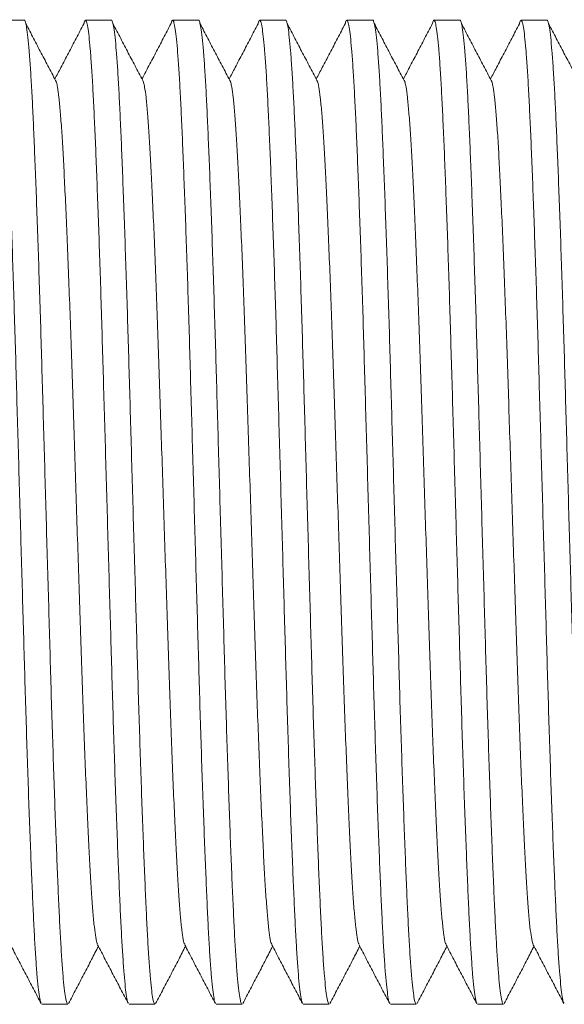
# Model space of a CAD drawing. Units: millimetres. Extents: x -203 to 389, y -92 to 315.
# Drawn here: x 203 to 215, y 156 to 177 of the extents above; entities that cross this region are included whole.
import ezdxf

# ---------------------------------------------------------------- set-up
doc = ezdxf.new("R2010")
doc.units = ezdxf.units.MM

msp = doc.modelspace()

# ---------------------------------------------------------------- linework, layer by layer
at = {"color": 7, "linetype": 'Continuous', "lineweight": 0}
for p, q in [((203.344, 176.931), (202.805, 176.931)), ((205.158, 176.931), (204.619, 176.931)), ((206.972, 176.931), (206.433, 176.931)), ((208.786, 176.931), (208.247, 176.931)), ((210.6, 176.931), (210.061, 176.931)), ((212.414, 176.931), (211.875, 176.931)), ((214.228, 176.931), (213.689, 176.931)), ((203.712, 156.431), (204.251, 156.431)), ((205.526, 156.431), (206.065, 156.431)), ((207.34, 156.431), (207.879, 156.431)), ((209.154, 156.431), (209.693, 156.431)), ((210.968, 156.431), (211.507, 156.431)), ((212.782, 156.431), (213.321, 156.431))]:
    msp.add_line(p, q, dxfattribs=at)
for points, knots in [([(203.697, 156.454), (203.693, 156.459), (203.682, 156.473), (203.661, 156.581), (203.635, 156.776), (203.609, 157.054), (203.583, 157.403), (203.558, 157.819), (203.534, 158.296), (203.51, 158.833), (203.485, 159.435), (203.459, 160.1), (203.433, 160.822), (203.407, 161.59), (203.382, 162.393), (203.357, 163.219), (203.333, 164.064), (203.308, 164.927), (203.283, 165.808), (203.257, 166.705), (203.232, 167.607), (203.206, 168.503), (203.181, 169.379), (203.157, 170.232), (203.132, 171.055), (203.106, 171.846), (203.081, 172.596), (203.055, 173.302), (203.03, 173.96), (203.005, 174.562), (202.98, 175.106), (202.956, 175.585), (202.93, 175.999), (202.904, 176.341), (202.879, 176.607), (202.853, 176.795), (202.828, 176.908), (202.804, 176.94), (202.785, 176.921), (202.773, 176.863), (202.77, 176.847)], [0, 0, 0, 0, 0.011187, 0.03859, 0.066162, 0.093796, 0.121383, 0.148329, 0.175028, 0.201625, 0.228492, 0.256037, 0.283667, 0.311273, 0.338748, 0.365987, 0.392559, 0.419382, 0.446408, 0.473536, 0.501157, 0.528669, 0.555967, 0.583019, 0.610279, 0.637275, 0.664392, 0.691528, 0.71858, 0.745933, 0.773009, 0.800207, 0.827655, 0.855249, 0.882389, 0.909464, 0.936372, 0.963016, 0.990146, 1, 1, 1, 1]), ([(203.344, 176.93), (203.344, 176.93), (203.353, 176.943), (203.369, 176.897), (203.395, 176.785), (203.421, 176.584), (203.447, 176.308), (203.472, 175.958), (203.498, 175.542), (203.522, 175.065), (203.546, 174.528), (203.571, 173.926), (203.596, 173.262), (203.623, 172.539), (203.648, 171.772), (203.674, 170.968), (203.699, 170.142), (203.723, 169.297), (203.748, 168.435), (203.773, 167.553), (203.798, 166.657), (203.824, 165.755), (203.85, 164.858), (203.875, 163.982), (203.899, 163.129), (203.924, 162.306), (203.95, 161.516), (203.975, 160.765), (204.001, 160.059), (204.026, 159.401), (204.051, 158.799), (204.076, 158.256), (204.1, 157.776), (204.126, 157.362), (204.152, 157.021), (204.177, 156.755), (204.203, 156.567), (204.228, 156.452), (204.243, 156.438), (204.251, 156.431)], [0, 0, 0, 0, 0.000576, 0.02829, 0.056282, 0.084446, 0.112674, 0.140854, 0.168379, 0.195652, 0.222821, 0.250266, 0.278402, 0.306626, 0.334826, 0.362891, 0.390716, 0.417859, 0.445259, 0.472865, 0.500576, 0.528791, 0.556894, 0.584779, 0.612413, 0.640258, 0.667835, 0.695535, 0.723254, 0.750887, 0.778828, 0.806486, 0.834268, 0.862306, 0.890493, 0.918217, 0.945874, 0.97336, 1, 1, 1, 1]), ([(204.016, 175.639), (203.963, 175.741), (203.857, 175.944), (203.697, 176.248), (203.538, 176.552), (203.432, 176.755), (203.379, 176.856)], [0, 0, 0, 0, 0.24999, 0.49999, 0.749992, 1, 1, 1, 1]), ([(204.584, 176.856), (204.531, 176.755), (204.425, 176.552), (204.266, 176.248), (204.118, 175.966), (204.023, 175.785), (203.981, 175.706)], [0, 0, 0, 0, 0.264455, 0.528908, 0.79335, 1, 1, 1, 1]), ([(205.511, 156.454), (205.507, 156.459), (205.496, 156.473), (205.475, 156.581), (205.449, 156.776), (205.423, 157.054), (205.398, 157.403), (205.372, 157.819), (205.348, 158.296), (205.324, 158.833), (205.299, 159.435), (205.273, 160.1), (205.247, 160.822), (205.221, 161.59), (205.196, 162.393), (205.171, 163.219), (205.147, 164.064), (205.122, 164.927), (205.097, 165.808), (205.071, 166.705), (205.046, 167.607), (205.02, 168.503), (204.995, 169.379), (204.97, 170.232), (204.946, 171.055), (204.92, 171.846), (204.895, 172.596), (204.869, 173.302), (204.844, 173.96), (204.819, 174.562), (204.794, 175.106), (204.77, 175.585), (204.744, 175.999), (204.718, 176.341), (204.693, 176.607), (204.667, 176.795), (204.642, 176.908), (204.618, 176.94), (204.599, 176.921), (204.587, 176.863), (204.584, 176.847)], [0, 0, 0, 0, 0.011187, 0.03859, 0.066162, 0.093796, 0.121383, 0.148329, 0.175028, 0.201625, 0.228492, 0.256037, 0.283667, 0.311273, 0.338748, 0.365988, 0.392559, 0.419382, 0.446408, 0.473536, 0.501157, 0.528669, 0.555967, 0.583019, 0.610279, 0.637275, 0.664392, 0.691528, 0.71858, 0.745933, 0.773009, 0.800207, 0.827655, 0.855249, 0.882389, 0.909464, 0.936372, 0.963016, 0.990146, 1, 1, 1, 1]), ([(205.158, 176.93), (205.158, 176.93), (205.167, 176.943), (205.183, 176.897), (205.209, 176.785), (205.235, 176.584), (205.261, 176.308), (205.286, 175.958), (205.312, 175.542), (205.336, 175.065), (205.36, 174.528), (205.385, 173.926), (205.41, 173.262), (205.436, 172.539), (205.462, 171.772), (205.488, 170.968), (205.513, 170.142), (205.537, 169.297), (205.562, 168.435), (205.587, 167.553), (205.612, 166.657), (205.638, 165.755), (205.664, 164.858), (205.689, 163.982), (205.713, 163.129), (205.738, 162.306), (205.764, 161.516), (205.789, 160.765), (205.815, 160.059), (205.84, 159.401), (205.865, 158.799), (205.89, 158.256), (205.914, 157.776), (205.94, 157.362), (205.966, 157.021), (205.991, 156.755), (206.017, 156.567), (206.042, 156.452), (206.057, 156.438), (206.065, 156.431)], [0, 0, 0, 0, 0.000576, 0.02829, 0.056282, 0.084446, 0.112674, 0.140854, 0.168379, 0.195652, 0.222821, 0.250266, 0.278402, 0.306626, 0.334826, 0.362891, 0.390716, 0.417859, 0.445259, 0.472865, 0.500576, 0.528791, 0.556894, 0.584779, 0.612413, 0.640258, 0.667835, 0.695535, 0.723254, 0.750887, 0.778828, 0.806486, 0.834268, 0.862306, 0.890493, 0.918217, 0.945874, 0.97336, 1, 1, 1, 1]), ([(205.83, 175.639), (205.777, 175.741), (205.671, 175.944), (205.511, 176.248), (205.352, 176.552), (205.246, 176.755), (205.193, 176.856)], [0, 0, 0, 0, 0.2499934, 0.4999878, 0.7499935, 1, 1, 1, 1]), ([(206.398, 176.856), (206.345, 176.755), (206.239, 176.552), (206.08, 176.248), (205.932, 175.966), (205.837, 175.785), (205.795, 175.706)], [0, 0, 0, 0, 0.2644585, 0.5289055, 0.7933512, 1, 1, 1, 1]), ([(207.325, 156.454), (207.321, 156.459), (207.31, 156.473), (207.289, 156.581), (207.263, 156.776), (207.237, 157.054), (207.211, 157.403), (207.186, 157.819), (207.162, 158.296), (207.138, 158.833), (207.113, 159.435), (207.087, 160.1), (207.061, 160.822), (207.035, 161.59), (207.01, 162.393), (206.985, 163.219), (206.961, 164.064), (206.936, 164.927), (206.911, 165.808), (206.885, 166.705), (206.86, 167.607), (206.834, 168.503), (206.809, 169.379), (206.785, 170.232), (206.76, 171.055), (206.734, 171.846), (206.709, 172.596), (206.683, 173.302), (206.658, 173.96), (206.633, 174.562), (206.608, 175.106), (206.584, 175.585), (206.558, 175.999), (206.532, 176.341), (206.507, 176.607), (206.481, 176.795), (206.456, 176.908), (206.432, 176.94), (206.413, 176.921), (206.401, 176.863), (206.398, 176.847)], [0, 0, 0, 0, 0.011187, 0.03859, 0.066162, 0.093796, 0.121383, 0.148329, 0.175028, 0.201625, 0.228492, 0.256037, 0.283667, 0.311273, 0.338748, 0.365987, 0.392559, 0.419382, 0.446408, 0.473536, 0.501157, 0.528669, 0.555967, 0.583019, 0.610279, 0.637275, 0.664392, 0.691528, 0.71858, 0.745933, 0.773009, 0.800207, 0.827655, 0.855249, 0.882389, 0.909464, 0.936372, 0.963016, 0.990146, 1, 1, 1, 1]), ([(206.972, 176.93), (206.972, 176.93), (206.981, 176.943), (206.997, 176.897), (207.023, 176.785), (207.049, 176.584), (207.075, 176.308), (207.1, 175.958), (207.126, 175.542), (207.15, 175.065), (207.174, 174.528), (207.199, 173.926), (207.224, 173.262), (207.251, 172.539), (207.276, 171.772), (207.302, 170.968), (207.327, 170.142), (207.351, 169.297), (207.376, 168.435), (207.401, 167.553), (207.426, 166.657), (207.452, 165.755), (207.478, 164.858), (207.503, 163.982), (207.527, 163.129), (207.552, 162.306), (207.578, 161.516), (207.603, 160.765), (207.629, 160.059), (207.654, 159.401), (207.679, 158.799), (207.704, 158.256), (207.728, 157.776), (207.754, 157.362), (207.78, 157.021), (207.805, 156.755), (207.831, 156.567), (207.856, 156.452), (207.871, 156.438), (207.879, 156.431)], [0, 0, 0, 0, 0.000576, 0.02829, 0.056282, 0.084446, 0.112674, 0.140854, 0.168379, 0.195652, 0.222821, 0.250266, 0.278402, 0.306626, 0.334826, 0.362891, 0.390716, 0.417859, 0.445259, 0.472865, 0.500576, 0.528791, 0.556894, 0.584779, 0.612413, 0.640258, 0.667835, 0.695535, 0.723254, 0.750887, 0.778828, 0.806486, 0.834268, 0.862306, 0.890493, 0.918217, 0.945874, 0.97336, 1, 1, 1, 1]), ([(207.644, 175.639), (207.591, 175.741), (207.485, 175.944), (207.325, 176.248), (207.166, 176.552), (207.06, 176.755), (207.007, 176.856)], [0, 0, 0, 0, 0.24999, 0.49999, 0.749992, 1, 1, 1, 1]), ([(208.212, 176.856), (208.159, 176.755), (208.053, 176.552), (207.894, 176.248), (207.746, 175.966), (207.651, 175.785), (207.609, 175.706)], [0, 0, 0, 0, 0.264455, 0.528908, 0.79335, 1, 1, 1, 1]), ([(209.139, 156.454), (209.135, 156.459), (209.124, 156.473), (209.103, 156.581), (209.077, 156.776), (209.051, 157.054), (209.026, 157.403), (209, 157.819), (208.976, 158.296), (208.952, 158.833), (208.927, 159.435), (208.901, 160.1), (208.875, 160.822), (208.849, 161.59), (208.824, 162.393), (208.799, 163.219), (208.775, 164.064), (208.75, 164.927), (208.725, 165.808), (208.699, 166.705), (208.674, 167.607), (208.648, 168.503), (208.623, 169.379), (208.598, 170.232), (208.574, 171.055), (208.548, 171.846), (208.523, 172.596), (208.497, 173.302), (208.472, 173.96), (208.447, 174.562), (208.422, 175.106), (208.398, 175.585), (208.372, 175.999), (208.346, 176.341), (208.321, 176.607), (208.295, 176.795), (208.27, 176.908), (208.246, 176.94), (208.227, 176.921), (208.215, 176.863), (208.212, 176.847)], [0, 0, 0, 0, 0.011187, 0.03859, 0.066162, 0.093796, 0.121383, 0.148329, 0.175028, 0.201625, 0.228492, 0.256037, 0.283667, 0.311273, 0.338748, 0.365988, 0.392559, 0.419382, 0.446408, 0.473536, 0.501157, 0.528669, 0.555967, 0.583019, 0.610279, 0.637275, 0.664392, 0.691528, 0.71858, 0.745933, 0.773009, 0.800207, 0.827655, 0.855249, 0.882389, 0.909464, 0.936372, 0.963016, 0.990146, 1, 1, 1, 1]), ([(208.786, 176.93), (208.786, 176.93), (208.795, 176.943), (208.811, 176.897), (208.837, 176.785), (208.863, 176.584), (208.889, 176.308), (208.914, 175.958), (208.94, 175.542), (208.964, 175.065), (208.988, 174.528), (209.013, 173.926), (209.038, 173.262), (209.064, 172.539), (209.09, 171.772), (209.116, 170.968), (209.141, 170.142), (209.165, 169.297), (209.19, 168.435), (209.215, 167.553), (209.24, 166.657), (209.266, 165.755), (209.292, 164.858), (209.317, 163.982), (209.341, 163.129), (209.366, 162.306), (209.392, 161.516), (209.417, 160.765), (209.443, 160.059), (209.468, 159.401), (209.493, 158.799), (209.518, 158.256), (209.542, 157.776), (209.568, 157.362), (209.594, 157.021), (209.619, 156.755), (209.645, 156.567), (209.67, 156.452), (209.685, 156.438), (209.693, 156.431)], [0, 0, 0, 0, 0.000576, 0.02829, 0.056282, 0.084446, 0.112674, 0.140854, 0.168379, 0.195652, 0.222821, 0.250266, 0.278402, 0.306626, 0.334826, 0.362891, 0.390716, 0.417859, 0.445259, 0.472865, 0.500576, 0.528791, 0.556894, 0.584779, 0.612413, 0.640258, 0.667835, 0.695535, 0.723254, 0.750887, 0.778828, 0.806486, 0.834268, 0.862306, 0.890493, 0.918217, 0.945874, 0.97336, 1, 1, 1, 1]), ([(209.458, 175.639), (209.405, 175.741), (209.299, 175.944), (209.139, 176.248), (208.98, 176.552), (208.874, 176.755), (208.821, 176.856)], [0, 0, 0, 0, 0.2499934, 0.4999878, 0.7499935, 1, 1, 1, 1]), ([(210.026, 176.856), (209.973, 176.755), (209.867, 176.552), (209.708, 176.248), (209.56, 175.966), (209.465, 175.785), (209.423, 175.706)], [0, 0, 0, 0, 0.2644585, 0.5289055, 0.7933512, 1, 1, 1, 1]), ([(210.953, 156.454), (210.949, 156.459), (210.938, 156.473), (210.917, 156.581), (210.891, 156.776), (210.865, 157.054), (210.839, 157.403), (210.814, 157.819), (210.79, 158.296), (210.766, 158.833), (210.741, 159.435), (210.715, 160.1), (210.689, 160.822), (210.663, 161.59), (210.638, 162.393), (210.613, 163.219), (210.589, 164.064), (210.564, 164.927), (210.539, 165.808), (210.513, 166.705), (210.488, 167.607), (210.462, 168.503), (210.437, 169.379), (210.413, 170.232), (210.388, 171.055), (210.362, 171.846), (210.337, 172.596), (210.311, 173.302), (210.286, 173.96), (210.261, 174.562), (210.236, 175.106), (210.211, 175.585), (210.186, 175.999), (210.16, 176.341), (210.135, 176.607), (210.109, 176.795), (210.084, 176.908), (210.06, 176.94), (210.041, 176.921), (210.029, 176.863), (210.026, 176.847)], [0, 0, 0, 0, 0.011187, 0.03859, 0.066162, 0.093796, 0.121383, 0.148329, 0.175028, 0.201625, 0.228492, 0.256037, 0.283667, 0.311273, 0.338748, 0.365987, 0.392559, 0.419382, 0.446408, 0.473536, 0.501157, 0.528669, 0.555967, 0.583019, 0.610279, 0.637275, 0.664392, 0.691528, 0.71858, 0.745933, 0.773009, 0.800207, 0.827655, 0.855249, 0.882389, 0.909464, 0.936372, 0.963016, 0.990146, 1, 1, 1, 1]), ([(210.6, 176.93), (210.6, 176.93), (210.609, 176.943), (210.625, 176.897), (210.651, 176.785), (210.677, 176.584), (210.703, 176.308), (210.728, 175.958), (210.754, 175.542), (210.778, 175.065), (210.802, 174.528), (210.827, 173.926), (210.852, 173.262), (210.879, 172.539), (210.904, 171.772), (210.93, 170.968), (210.955, 170.142), (210.979, 169.297), (211.004, 168.435), (211.029, 167.553), (211.054, 166.657), (211.08, 165.755), (211.106, 164.858), (211.131, 163.982), (211.155, 163.129), (211.18, 162.306), (211.206, 161.516), (211.231, 160.765), (211.257, 160.059), (211.282, 159.401), (211.307, 158.799), (211.332, 158.256), (211.356, 157.776), (211.382, 157.362), (211.408, 157.021), (211.433, 156.755), (211.459, 156.567), (211.484, 156.452), (211.499, 156.438), (211.507, 156.431)], [0, 0, 0, 0, 0.000576, 0.02829, 0.056282, 0.084446, 0.112674, 0.140854, 0.168379, 0.195652, 0.222821, 0.250266, 0.278402, 0.306626, 0.334826, 0.362891, 0.390716, 0.417859, 0.445259, 0.472865, 0.500576, 0.528791, 0.556894, 0.584779, 0.612413, 0.640258, 0.667835, 0.695535, 0.723254, 0.750887, 0.778828, 0.806486, 0.834268, 0.862306, 0.890493, 0.918217, 0.945874, 0.97336, 1, 1, 1, 1]), ([(211.272, 175.639), (211.219, 175.741), (211.113, 175.944), (210.953, 176.248), (210.794, 176.552), (210.688, 176.755), (210.635, 176.856)], [0, 0, 0, 0, 0.24999, 0.49999, 0.749992, 1, 1, 1, 1]), ([(211.84, 176.856), (211.787, 176.755), (211.681, 176.552), (211.522, 176.248), (211.374, 175.966), (211.279, 175.785), (211.237, 175.706)], [0, 0, 0, 0, 0.264455, 0.528908, 0.79335, 1, 1, 1, 1]), ([(212.767, 156.454), (212.763, 156.459), (212.752, 156.473), (212.731, 156.581), (212.705, 156.776), (212.679, 157.054), (212.654, 157.403), (212.628, 157.819), (212.604, 158.296), (212.58, 158.833), (212.555, 159.435), (212.529, 160.1), (212.503, 160.822), (212.477, 161.59), (212.452, 162.393), (212.427, 163.219), (212.403, 164.064), (212.378, 164.927), (212.353, 165.808), (212.327, 166.705), (212.302, 167.607), (212.276, 168.503), (212.251, 169.379), (212.226, 170.232), (212.202, 171.055), (212.176, 171.846), (212.151, 172.596), (212.125, 173.302), (212.1, 173.96), (212.075, 174.562), (212.05, 175.106), (212.026, 175.585), (212, 175.999), (211.974, 176.341), (211.949, 176.607), (211.923, 176.795), (211.898, 176.908), (211.874, 176.94), (211.855, 176.921), (211.843, 176.863), (211.84, 176.847)], [0, 0, 0, 0, 0.011187, 0.03859, 0.066162, 0.093796, 0.121383, 0.148329, 0.175028, 0.201625, 0.228492, 0.256037, 0.283667, 0.311273, 0.338748, 0.365988, 0.392559, 0.419382, 0.446408, 0.473536, 0.501157, 0.528669, 0.555967, 0.583019, 0.610279, 0.637275, 0.664392, 0.691528, 0.71858, 0.745933, 0.773009, 0.800207, 0.827655, 0.855249, 0.882389, 0.909464, 0.936372, 0.963016, 0.990146, 1, 1, 1, 1]), ([(212.414, 176.93), (212.414, 176.93), (212.423, 176.943), (212.439, 176.897), (212.465, 176.785), (212.491, 176.584), (212.517, 176.308), (212.542, 175.958), (212.568, 175.542), (212.592, 175.065), (212.616, 174.528), (212.641, 173.926), (212.666, 173.262), (212.692, 172.539), (212.718, 171.772), (212.744, 170.968), (212.769, 170.142), (212.793, 169.297), (212.818, 168.435), (212.843, 167.553), (212.868, 166.657), (212.894, 165.755), (212.92, 164.858), (212.945, 163.982), (212.969, 163.129), (212.994, 162.306), (213.02, 161.516), (213.045, 160.765), (213.071, 160.059), (213.096, 159.401), (213.121, 158.799), (213.146, 158.256), (213.17, 157.776), (213.196, 157.362), (213.222, 157.021), (213.247, 156.755), (213.273, 156.567), (213.298, 156.452), (213.313, 156.438), (213.321, 156.431)], [0, 0, 0, 0, 0.000576, 0.02829, 0.056282, 0.084446, 0.112674, 0.140854, 0.168379, 0.195652, 0.222821, 0.250266, 0.278402, 0.306626, 0.334826, 0.362891, 0.390716, 0.417859, 0.445259, 0.472865, 0.500576, 0.528791, 0.556894, 0.584779, 0.612413, 0.640258, 0.667835, 0.695535, 0.723254, 0.750887, 0.778828, 0.806486, 0.834268, 0.862306, 0.890493, 0.918217, 0.945874, 0.97336, 1, 1, 1, 1]), ([(213.086, 175.639), (213.033, 175.741), (212.927, 175.944), (212.767, 176.248), (212.608, 176.552), (212.502, 176.755), (212.449, 176.856)], [0, 0, 0, 0, 0.2499934, 0.4999878, 0.7499935, 1, 1, 1, 1]), ([(213.654, 176.856), (213.601, 176.755), (213.495, 176.552), (213.336, 176.248), (213.188, 175.966), (213.093, 175.785), (213.051, 175.706)], [0, 0, 0, 0, 0.2644585, 0.5289055, 0.7933512, 1, 1, 1, 1]), ([(214.581, 156.454), (214.577, 156.459), (214.566, 156.473), (214.545, 156.581), (214.519, 156.776), (214.493, 157.054), (214.467, 157.403), (214.442, 157.819), (214.418, 158.296), (214.394, 158.833), (214.369, 159.435), (214.343, 160.1), (214.317, 160.822), (214.291, 161.59), (214.266, 162.393), (214.241, 163.219), (214.217, 164.064), (214.192, 164.927), (214.167, 165.808), (214.141, 166.705), (214.116, 167.607), (214.09, 168.503), (214.065, 169.379), (214.041, 170.232), (214.016, 171.055), (213.99, 171.846), (213.965, 172.596), (213.939, 173.302), (213.914, 173.96), (213.889, 174.562), (213.864, 175.106), (213.839, 175.585), (213.814, 175.999), (213.788, 176.341), (213.763, 176.607), (213.737, 176.795), (213.712, 176.908), (213.688, 176.94), (213.669, 176.921), (213.657, 176.863), (213.654, 176.847)], [0, 0, 0, 0, 0.011187, 0.03859, 0.066162, 0.093796, 0.121383, 0.148329, 0.175028, 0.201625, 0.228492, 0.256037, 0.283667, 0.311273, 0.338748, 0.365987, 0.392559, 0.419382, 0.446408, 0.473536, 0.501157, 0.528669, 0.555967, 0.583019, 0.610279, 0.637275, 0.664392, 0.691528, 0.71858, 0.745933, 0.773009, 0.800207, 0.827655, 0.855249, 0.882389, 0.909464, 0.936372, 0.963016, 0.990146, 1, 1, 1, 1]), ([(214.228, 176.93), (214.228, 176.93), (214.237, 176.943), (214.253, 176.897), (214.279, 176.785), (214.305, 176.584), (214.331, 176.308), (214.356, 175.958), (214.382, 175.542), (214.406, 175.065), (214.43, 174.528), (214.455, 173.926), (214.48, 173.262), (214.507, 172.539), (214.532, 171.772), (214.558, 170.968), (214.583, 170.142), (214.607, 169.297), (214.632, 168.435), (214.657, 167.553), (214.682, 166.657), (214.708, 165.755), (214.734, 164.858), (214.759, 163.982), (214.783, 163.129), (214.808, 162.306), (214.834, 161.516), (214.859, 160.765), (214.885, 160.059), (214.91, 159.401), (214.935, 158.799), (214.96, 158.256), (214.984, 157.776), (215.01, 157.362), (215.036, 157.021), (215.061, 156.755), (215.087, 156.567), (215.112, 156.452), (215.127, 156.438), (215.135, 156.431)], [0, 0, 0, 0, 0.000576, 0.02829, 0.056282, 0.084446, 0.112674, 0.140854, 0.168379, 0.195652, 0.222821, 0.250266, 0.278402, 0.306626, 0.334826, 0.362891, 0.390716, 0.417859, 0.445259, 0.472865, 0.500576, 0.528791, 0.556894, 0.584779, 0.612413, 0.640258, 0.667835, 0.695535, 0.723254, 0.750887, 0.778828, 0.806486, 0.834268, 0.862306, 0.890493, 0.918217, 0.945874, 0.97336, 1, 1, 1, 1]), ([(214.9, 175.639), (214.847, 175.741), (214.741, 175.944), (214.581, 176.248), (214.422, 176.552), (214.316, 176.755), (214.262, 176.856)], [0, 0, 0, 0, 0.249988, 0.499988, 0.749989, 1, 1, 1, 1]), ([(204.871, 157.681), (204.868, 157.685), (204.855, 157.7), (204.832, 157.816), (204.804, 158.028), (204.775, 158.33), (204.746, 158.71), (204.718, 159.165), (204.691, 159.69), (204.663, 160.283), (204.634, 160.942), (204.605, 161.66), (204.576, 162.424), (204.548, 163.225), (204.52, 164.055), (204.493, 164.911), (204.464, 165.789), (204.435, 166.681), (204.406, 167.572), (204.377, 168.45), (204.35, 169.306), (204.322, 170.136), (204.294, 170.937), (204.265, 171.702), (204.236, 172.419), (204.207, 173.078), (204.179, 173.672), (204.152, 174.197), (204.124, 174.651), (204.095, 175.032), (204.066, 175.331), (204.04, 175.537), (204.023, 175.603), (204.016, 175.631)], [0, 0, 0, 0, 0.012548, 0.045762, 0.079172, 0.112614, 0.145925, 0.178947, 0.211707, 0.244798, 0.278149, 0.311598, 0.344981, 0.378137, 0.410931, 0.443876, 0.477142, 0.510571, 0.544, 0.577266, 0.610211, 0.643005, 0.676162, 0.709545, 0.742993, 0.776344, 0.809436, 0.842196, 0.875217, 0.908529, 0.941971, 0.97538, 1, 1, 1, 1]), ([(206.685, 157.681), (206.682, 157.685), (206.669, 157.7), (206.646, 157.816), (206.618, 158.028), (206.589, 158.33), (206.56, 158.71), (206.532, 159.165), (206.505, 159.69), (206.477, 160.283), (206.448, 160.942), (206.419, 161.66), (206.39, 162.424), (206.362, 163.225), (206.334, 164.055), (206.307, 164.911), (206.278, 165.789), (206.249, 166.681), (206.22, 167.572), (206.191, 168.45), (206.164, 169.306), (206.136, 170.136), (206.108, 170.937), (206.079, 171.702), (206.05, 172.419), (206.021, 173.078), (205.993, 173.672), (205.966, 174.197), (205.938, 174.651), (205.909, 175.032), (205.88, 175.331), (205.854, 175.537), (205.837, 175.603), (205.83, 175.631)], [0, 0, 0, 0, 0.012548, 0.045762, 0.079172, 0.112614, 0.145925, 0.178947, 0.211707, 0.244798, 0.278149, 0.311598, 0.344981, 0.378137, 0.410931, 0.443876, 0.477142, 0.510571, 0.544, 0.577266, 0.610211, 0.643005, 0.676162, 0.709545, 0.742993, 0.776344, 0.809436, 0.842196, 0.875217, 0.908529, 0.941971, 0.97538, 1, 1, 1, 1]), ([(208.499, 157.681), (208.496, 157.685), (208.483, 157.7), (208.46, 157.816), (208.432, 158.028), (208.403, 158.33), (208.374, 158.71), (208.346, 159.165), (208.319, 159.69), (208.291, 160.283), (208.262, 160.942), (208.233, 161.66), (208.204, 162.424), (208.176, 163.225), (208.148, 164.055), (208.121, 164.911), (208.092, 165.789), (208.063, 166.681), (208.034, 167.572), (208.005, 168.45), (207.978, 169.306), (207.95, 170.136), (207.922, 170.937), (207.893, 171.702), (207.864, 172.419), (207.835, 173.078), (207.807, 173.672), (207.78, 174.197), (207.752, 174.651), (207.723, 175.032), (207.694, 175.331), (207.668, 175.537), (207.651, 175.603), (207.644, 175.631)], [0, 0, 0, 0, 0.012548, 0.045762, 0.079172, 0.112614, 0.145925, 0.178947, 0.211707, 0.244798, 0.278149, 0.311598, 0.344981, 0.378137, 0.410931, 0.443876, 0.477142, 0.510571, 0.544, 0.577266, 0.610211, 0.643005, 0.676162, 0.709545, 0.742993, 0.776344, 0.809436, 0.842196, 0.875217, 0.908529, 0.941971, 0.97538, 1, 1, 1, 1]), ([(210.313, 157.681), (210.31, 157.685), (210.297, 157.7), (210.274, 157.816), (210.246, 158.028), (210.217, 158.33), (210.188, 158.71), (210.16, 159.165), (210.133, 159.69), (210.105, 160.283), (210.076, 160.942), (210.047, 161.66), (210.018, 162.424), (209.99, 163.225), (209.962, 164.055), (209.935, 164.911), (209.906, 165.789), (209.877, 166.681), (209.848, 167.572), (209.819, 168.45), (209.792, 169.306), (209.764, 170.136), (209.736, 170.937), (209.707, 171.702), (209.678, 172.419), (209.649, 173.078), (209.621, 173.672), (209.594, 174.197), (209.566, 174.651), (209.537, 175.032), (209.508, 175.331), (209.482, 175.537), (209.465, 175.603), (209.458, 175.631)], [0, 0, 0, 0, 0.012548, 0.045762, 0.079172, 0.112614, 0.145925, 0.178947, 0.211707, 0.244798, 0.278149, 0.311598, 0.344981, 0.378137, 0.410931, 0.443876, 0.477142, 0.510571, 0.544, 0.577266, 0.610211, 0.643005, 0.676162, 0.709545, 0.742993, 0.776344, 0.809436, 0.842196, 0.875217, 0.908529, 0.941971, 0.97538, 1, 1, 1, 1]), ([(212.127, 157.681), (212.124, 157.685), (212.111, 157.7), (212.088, 157.816), (212.06, 158.028), (212.031, 158.33), (212.002, 158.71), (211.974, 159.165), (211.947, 159.69), (211.919, 160.283), (211.89, 160.942), (211.861, 161.66), (211.832, 162.424), (211.804, 163.225), (211.776, 164.055), (211.749, 164.911), (211.72, 165.789), (211.691, 166.681), (211.662, 167.572), (211.633, 168.45), (211.606, 169.306), (211.578, 170.136), (211.55, 170.937), (211.521, 171.702), (211.492, 172.419), (211.463, 173.078), (211.435, 173.672), (211.408, 174.197), (211.38, 174.651), (211.351, 175.032), (211.322, 175.331), (211.296, 175.537), (211.279, 175.603), (211.272, 175.631)], [0, 0, 0, 0, 0.012548, 0.045762, 0.079172, 0.112614, 0.145925, 0.178947, 0.211707, 0.244798, 0.278149, 0.311598, 0.344981, 0.378137, 0.410931, 0.443876, 0.477142, 0.510571, 0.544, 0.577266, 0.610211, 0.643005, 0.676162, 0.709545, 0.742993, 0.776344, 0.809436, 0.842196, 0.875217, 0.908529, 0.941971, 0.97538, 1, 1, 1, 1]), ([(213.941, 157.681), (213.938, 157.685), (213.925, 157.7), (213.902, 157.816), (213.874, 158.028), (213.845, 158.33), (213.816, 158.71), (213.788, 159.165), (213.761, 159.69), (213.733, 160.283), (213.704, 160.942), (213.675, 161.66), (213.646, 162.424), (213.618, 163.225), (213.59, 164.055), (213.563, 164.911), (213.534, 165.789), (213.505, 166.681), (213.476, 167.572), (213.447, 168.45), (213.42, 169.306), (213.392, 170.136), (213.364, 170.937), (213.335, 171.702), (213.306, 172.419), (213.277, 173.078), (213.249, 173.672), (213.222, 174.197), (213.194, 174.651), (213.165, 175.032), (213.136, 175.331), (213.11, 175.537), (213.093, 175.603), (213.086, 175.631)], [0, 0, 0, 0, 0.012548, 0.045762, 0.079172, 0.112614, 0.145925, 0.178947, 0.211707, 0.244798, 0.278149, 0.311598, 0.344981, 0.378137, 0.410931, 0.443876, 0.477142, 0.510571, 0.544, 0.577266, 0.610211, 0.643005, 0.676162, 0.709545, 0.742993, 0.776344, 0.809436, 0.842196, 0.875217, 0.908529, 0.941971, 0.97538, 1, 1, 1, 1]), ([(203.058, 157.671), (203.111, 157.568), (203.217, 157.364), (203.377, 157.058), (203.537, 156.751), (203.643, 156.547), (203.697, 156.445)], [0, 0, 0, 0, 0.2499552, 0.4999356, 0.7499515, 1, 1, 1, 1]), ([(204.266, 156.445), (204.319, 156.547), (204.426, 156.751), (204.586, 157.058), (204.74, 157.353), (204.841, 157.547), (204.888, 157.638)], [0, 0, 0, 0, 0.256852, 0.513665, 0.770452, 1, 1, 1, 1]), ([(204.872, 157.671), (204.925, 157.568), (205.031, 157.364), (205.191, 157.058), (205.351, 156.751), (205.457, 156.547), (205.511, 156.445)], [0, 0, 0, 0, 0.2499552, 0.4999406, 0.7499564, 1, 1, 1, 1]), ([(206.08, 156.445), (206.133, 156.547), (206.24, 156.751), (206.4, 157.058), (206.554, 157.353), (206.655, 157.547), (206.702, 157.638)], [0, 0, 0, 0, 0.256852, 0.51367, 0.770457, 1, 1, 1, 1]), ([(206.686, 157.671), (206.739, 157.568), (206.845, 157.364), (207.005, 157.058), (207.165, 156.751), (207.271, 156.547), (207.325, 156.445)], [0, 0, 0, 0, 0.2499552, 0.4999356, 0.7499515, 1, 1, 1, 1]), ([(207.894, 156.445), (207.947, 156.547), (208.054, 156.751), (208.214, 157.058), (208.368, 157.353), (208.469, 157.547), (208.516, 157.638)], [0, 0, 0, 0, 0.256852, 0.513665, 0.770452, 1, 1, 1, 1]), ([(208.5, 157.671), (208.553, 157.568), (208.659, 157.364), (208.819, 157.058), (208.979, 156.751), (209.085, 156.547), (209.139, 156.445)], [0, 0, 0, 0, 0.2499552, 0.4999406, 0.7499564, 1, 1, 1, 1]), ([(209.708, 156.445), (209.761, 156.547), (209.868, 156.751), (210.028, 157.058), (210.182, 157.353), (210.283, 157.547), (210.33, 157.638)], [0, 0, 0, 0, 0.256852, 0.51367, 0.770457, 1, 1, 1, 1]), ([(210.314, 157.671), (210.367, 157.568), (210.473, 157.364), (210.633, 157.058), (210.793, 156.751), (210.899, 156.547), (210.953, 156.445)], [0, 0, 0, 0, 0.24995, 0.499936, 0.749951, 1, 1, 1, 1]), ([(211.522, 156.445), (211.575, 156.547), (211.682, 156.751), (211.842, 157.058), (211.996, 157.353), (212.097, 157.547), (212.144, 157.638)], [0, 0, 0, 0, 0.256852, 0.513665, 0.770452, 1, 1, 1, 1]), ([(212.128, 157.671), (212.181, 157.568), (212.287, 157.364), (212.447, 157.058), (212.607, 156.751), (212.713, 156.547), (212.767, 156.445)], [0, 0, 0, 0, 0.2499552, 0.4999406, 0.7499564, 1, 1, 1, 1]), ([(213.336, 156.445), (213.389, 156.547), (213.496, 156.751), (213.656, 157.058), (213.81, 157.353), (213.911, 157.547), (213.958, 157.638)], [0, 0, 0, 0, 0.256852, 0.51367, 0.770457, 1, 1, 1, 1]), ([(213.942, 157.671), (213.995, 157.568), (214.101, 157.364), (214.261, 157.058), (214.421, 156.751), (214.527, 156.547), (214.581, 156.445)], [0, 0, 0, 0, 0.24995, 0.499936, 0.749951, 1, 1, 1, 1])]:
    msp.add_open_spline(points, degree=3, knots=knots, dxfattribs=at)

doc.saveas('drawing.dxf')
